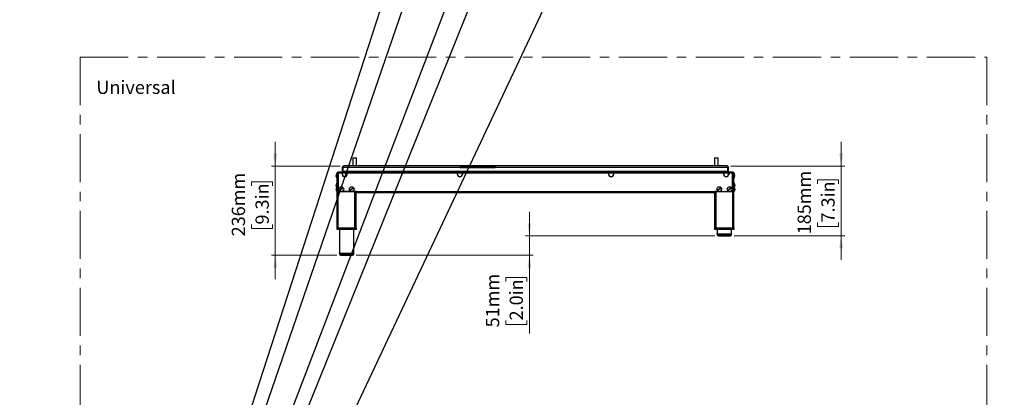
# Model space of a CAD drawing. Units: millimetres. Extents: x 0 to 822, y 0 to 580.
# Drawn here: x 0 to 260, y 191 to 291 of the extents above; entities that cross this region are included whole.
import ezdxf

# ---------------------------------------------------------------- set-up
doc = ezdxf.new("R2010")
doc.units = ezdxf.units.MM
doc.linetypes.add('CENTERX2', pattern=[20.32, 12.7, -2.54, 2.54, -2.54])
doc.styles.add('SLDTEXTSTYLE0', font='TXT', dxfattribs={"width": 0.75})
doc.dimstyles.new('SLDDIMSTYLE1', dxfattribs={"dimtxt": 3.5, "dimasz": 3.302, "dimexe": 0, "dimexo": 0.0625, "dimgap": 0.875, "dimtad": 1, "dimdec": 0, "dimlfac": 10, "dimrnd": 1e-09, "dimzin": 12, "dimdsep": 46, "dimtxsty": 'SLDTEXTSTYLE0', "dimsah": 1, "dimcen": 0.09, "dimadec": 0, "dimazin": 3, "dimtfac": 1, "dimtdec": 0, "dimtmove": 0, "dimatfit": 0, "dimfxl": 0, "dimfrac": 2, "dimtolj": 1, "dimtzin": 12, "dimarcsym": 0})
doc.dimstyles.new('SLDDIMSTYLE4', dxfattribs={"dimtxt": 0.18, "dimasz": 3.302, "dimexe": 0, "dimexo": 0.0625, "dimgap": 0, "dimtad": 0, "dimtih": 1, "dimtoh": 1, "dimdec": 0, "dimrnd": 1e-09, "dimzin": 0, "dimdsep": 46, "dimtxsty": 'Standard', "dimblk1": 'NONE', "dimblk2": 'NONE', "dimsah": 1, "dimcen": 0.09, "dimadec": 0, "dimazin": 0, "dimtfac": 3.302, "dimtdec": 0, "dimtofl": 0, "dimtmove": 0, "dimatfit": 3, "dimldrblk": 'NONE', "dimfxl": 0, "dimfrac": 2, "dimtolj": 1, "dimtzin": 0, "dimarcsym": 0})

# ---------------------------------------------------------------- blocks, each defined once
blk = doc.blocks.new('_D_7')
at = {"color": 7, "linetype": 'Continuous', "lineweight": 0}
for p, q in [((67.46, 252.31), (67.46, 258.66)), ((84.56, 252.31), (66.46, 252.31)), ((67.46, 228.76), (67.46, 252.31)), ((61.19, 247.09), (61.19, 248.16)), ((61.19, 248.16), (66.75, 248.16)), ((66.75, 248.16), (66.75, 247.09)), ((61.19, 236.85), (61.19, 235.78)), ((66.75, 235.78), (66.75, 236.85)), ((61.19, 235.78), (66.75, 235.78)), ((83.73, 228.76), (66.46, 228.76)), ((67.46, 228.76), (67.46, 222.41))]:
    blk.add_line(p, q, dxfattribs=at)
at = {"color": 7, "linetype": 'Continuous', "lineweight": 18}
for points in [[(67.46, 252.31), (67.97, 255.62), (66.95, 255.62)], [(67.46, 228.76), (66.95, 225.46), (67.97, 225.46)]]:
    blk.add_solid(points, dxfattribs=at)
at = {"color": 7, "linetype": 'Continuous', "lineweight": 18, "char_height": 3.5, "attachment_point": 1, "rotation": 90, "style": 'SLDTEXTSTYLE0'}
for s, insert in [('236mm', (55.97, 233.72)), ('9.3in', (62.24, 236.85))]:
    blk.add_mtext(s, dxfattribs=dict(at, insert=insert))
blk = doc.blocks.new('_D_8')
at = {"color": 7, "linetype": 'Continuous', "lineweight": 0}
for p, q in [((134.54, 233.86), (134.54, 240.21)), ((183.43, 233.86), (133.54, 233.86)), ((134.54, 228.76), (134.54, 233.86)), ((88.83, 228.76), (135.54, 228.76)), ((134.54, 228.76), (134.54, 208.08)), ((128.28, 221.75), (128.28, 222.81)), ((128.28, 222.81), (133.83, 222.81)), ((133.83, 222.81), (133.83, 221.75)), ((128.28, 211.5), (128.28, 210.44)), ((133.83, 210.44), (133.83, 211.5)), ((128.28, 210.44), (133.83, 210.44))]:
    blk.add_line(p, q, dxfattribs=at)
at = {"color": 7, "linetype": 'Continuous', "lineweight": 18}
for points in [[(134.54, 233.86), (135.05, 237.17), (134.04, 237.17)], [(134.54, 228.76), (134.04, 225.46), (135.05, 225.46)]]:
    blk.add_solid(points, dxfattribs=at)
at = {"color": 7, "linetype": 'Continuous', "lineweight": 18, "char_height": 3.5, "attachment_point": 1, "rotation": 90, "style": 'SLDTEXTSTYLE0'}
for s, insert in [('51mm', (123.05, 209.66)), ('2.0in', (129.32, 211.5))]:
    blk.add_mtext(s, dxfattribs=dict(at, insert=insert))
blk = doc.blocks.new('_D_9')
at = {"color": 7, "linetype": 'Continuous', "lineweight": 0}
for p, q in [((216.81, 252.31), (216.81, 258.66)), ((187.71, 252.31), (217.81, 252.31)), ((216.81, 233.86), (216.81, 252.31)), ((210.54, 247.63), (210.54, 248.69)), ((210.54, 248.69), (216.1, 248.69)), ((216.1, 248.69), (216.1, 247.63)), ((210.54, 237.38), (210.54, 236.32)), ((216.1, 236.32), (216.1, 237.38)), ((210.54, 236.32), (216.1, 236.32)), ((188.53, 233.86), (217.81, 233.86)), ((216.81, 233.86), (216.81, 227.51))]:
    blk.add_line(p, q, dxfattribs=at)
at = {"color": 7, "linetype": 'Continuous', "lineweight": 18}
for points in [[(216.81, 252.31), (217.32, 255.62), (216.3, 255.62)], [(216.81, 233.86), (216.3, 230.56), (217.32, 230.56)]]:
    blk.add_solid(points, dxfattribs=at)
at = {"color": 7, "linetype": 'Continuous', "lineweight": 18, "char_height": 3.5, "attachment_point": 1, "rotation": 90, "style": 'SLDTEXTSTYLE0'}
for s, insert in [('185mm', (205.32, 234.25)), ('7.3in', (211.59, 237.38))]:
    blk.add_mtext(s, dxfattribs=dict(at, insert=insert))
blk = doc.blocks.new('_None')

msp = doc.modelspace()

# ---------------------------------------------------------------- linework, layer by layer
at = {"color": 7, "linetype": 'CENTERX2', "lineweight": 18}
for p, q in [((15.923512, 281.079705), (255.291458, 281.079705)), ((15.923512, 281.079705), (15.923512, 16.079705)), ((255.291458, 281.079705), (255.291458, 16.079705))]:
    msp.add_line(p, q, dxfattribs=at)
at = {"color": 7, "linetype": 'Continuous', "lineweight": 25}
for p, q in [((85.561257, 252.314109), (85.543579, 252.314109)), ((116.283579, 252.314109), (85.561257, 252.314109)), ((87.916652, 254.484109), (87.916652, 252.314109)), ((87.916652, 254.484109), (88.416652, 254.484109)), ((88.416652, 254.484109), (88.916652, 254.484109)), ((88.916652, 252.314109), (88.916652, 254.484109)), ((116.283579, 252.314109), (116.283579, 251.984109)), ((125.483579, 252.314109), (116.283579, 252.314109)), ((116.283579, 252.164109), (125.483579, 252.164109)), ((125.483579, 251.984109), (125.483579, 252.314109)), ((186.705902, 252.314109), (125.483579, 252.314109)), ((183.350506, 254.484109), (183.350506, 252.314109)), ((183.350506, 254.484109), (183.944734, 254.484109)), ((183.944734, 254.484109), (184.350506, 254.484109)), ((184.350506, 252.314109), (184.350506, 254.484109)), ((186.723579, 252.314109), (186.705902, 252.314109)), ((83.783579, 250.389109), (83.733579, 250.389109)), ((83.733579, 250.389109), (83.733579, 250.076609)), ((83.733579, 250.076609), (83.733579, 249.139109)), ((83.783579, 250.389109), (83.783579, 250.384109)), ((83.783579, 245.564109), (83.783579, 250.384109)), ((83.783579, 250.384109), (84.113579, 250.384109)), ((84.113579, 250.714109), (84.113579, 250.564109)), ((84.131257, 250.714109), (84.113579, 250.714109)), ((85.133579, 250.384109), (84.113579, 250.384109)), ((84.113579, 245.564109), (84.113579, 250.384109)), ((85.146712, 250.714109), (84.131257, 250.714109)), ((85.133579, 250.658619), (85.133579, 250.642309)), ((85.133579, 250.642309), (85.183579, 250.642309)), ((85.183579, 250.589616), (85.133579, 250.589616)), ((85.133579, 250.589616), (85.133579, 250.384109)), ((85.183579, 250.496204), (85.133579, 250.496204)), ((85.183579, 250.384109), (85.133579, 250.384109)), ((85.133579, 250.384109), (85.133579, 250.101177)), ((85.146712, 250.678826), (85.146712, 250.714109)), ((85.146712, 250.714109), (85.197832, 250.714109)), ((85.183579, 250.642309), (85.183579, 250.658619)), ((85.183579, 250.384109), (85.183579, 250.589616)), ((86.383579, 250.384109), (85.183579, 250.384109)), ((85.183579, 250.101177), (85.183579, 250.384109)), ((86.369327, 250.714109), (85.197832, 250.714109)), ((85.363579, 251.984109), (85.213579, 251.984109)), ((85.213579, 250.894109), (85.213579, 251.984109)), ((85.363579, 250.894109), (85.213579, 250.894109)), ((85.363579, 250.894109), (85.363579, 251.984109)), ((85.381257, 251.984109), (116.283579, 251.984109)), ((85.381257, 250.894109), (85.381257, 251.984109)), ((186.885902, 250.894109), (85.381257, 250.894109)), ((86.369327, 250.714109), (86.420447, 250.714109)), ((86.383579, 250.658619), (86.383579, 250.642309)), ((86.383579, 250.642309), (86.433579, 250.642309)), ((86.433579, 250.589616), (86.383579, 250.589616)), ((86.383579, 250.589616), (86.383579, 250.384109)), ((86.433579, 250.496204), (86.383579, 250.496204)), ((86.383579, 250.384109), (86.383579, 250.101177)), ((115.546712, 250.714109), (86.420447, 250.714109)), ((86.420447, 250.714109), (86.420447, 250.678826)), ((86.433579, 250.642309), (86.433579, 250.658619)), ((86.433579, 250.384109), (86.433579, 250.589616)), ((115.533579, 250.384109), (86.433579, 250.384109)), ((86.433579, 250.101177), (86.433579, 250.384109)), ((115.533579, 250.658619), (115.533579, 250.642309)), ((115.533579, 250.642309), (115.583579, 250.642309)), ((115.583579, 250.589616), (115.533579, 250.589616)), ((115.533579, 250.589616), (115.533579, 250.384109)), ((115.583579, 250.496204), (115.533579, 250.496204)), ((115.533579, 250.101177), (115.533579, 250.384109)), ((115.546712, 250.678826), (115.546712, 250.714109)), ((115.546712, 250.714109), (115.597832, 250.714109)), ((115.583579, 250.642309), (115.583579, 250.658619)), ((115.583579, 250.384109), (115.583579, 250.589616)), ((115.583579, 250.554942), (115.583579, 250.533842)), ((116.783579, 250.384109), (115.583579, 250.384109)), ((115.583579, 250.384109), (115.583579, 250.101177)), ((116.769327, 250.714109), (115.597832, 250.714109)), ((116.283579, 251.914109), (116.283579, 251.984109)), ((116.283579, 251.914109), (125.483579, 251.914109)), ((116.769327, 250.714109), (116.820447, 250.714109)), ((116.783579, 250.658619), (116.783579, 250.642309)), ((116.783579, 250.642309), (116.833579, 250.642309)), ((116.833579, 250.589616), (116.783579, 250.589616)), ((116.783579, 250.589616), (116.783579, 250.384109)), ((116.783579, 250.554942), (116.783579, 250.533842)), ((116.833579, 250.496204), (116.783579, 250.496204)), ((116.783579, 250.101177), (116.783579, 250.384109)), ((155.446712, 250.714109), (116.820447, 250.714109)), ((116.820447, 250.714109), (116.820447, 250.678826)), ((116.833579, 250.642309), (116.833579, 250.658619)), ((116.833579, 250.384109), (116.833579, 250.589616)), ((155.433579, 250.384109), (116.833579, 250.384109)), ((116.833579, 250.384109), (116.833579, 250.101177)), ((125.483579, 251.914109), (125.483579, 251.984109)), ((125.483579, 251.984109), (186.885902, 251.984109)), ((155.433579, 250.658619), (155.433579, 250.642309)), ((155.433579, 250.642309), (155.483579, 250.642309)), ((155.483579, 250.589616), (155.433579, 250.589616)), ((155.433579, 250.589616), (155.433579, 250.384109)), ((155.483579, 250.496204), (155.433579, 250.496204)), ((155.433579, 250.384109), (155.433579, 250.101177)), ((155.446712, 250.678826), (155.446712, 250.714109)), ((155.497832, 250.714109), (155.446712, 250.714109)), ((155.483579, 250.642309), (155.483579, 250.658619)), ((155.483579, 250.384109), (155.483579, 250.589616)), ((155.483579, 250.554942), (155.483579, 250.533842)), ((156.683579, 250.384109), (155.483579, 250.384109)), ((155.483579, 250.101177), (155.483579, 250.384109)), ((156.669327, 250.714109), (155.497832, 250.714109)), ((156.720447, 250.714109), (156.669327, 250.714109)), ((156.683579, 250.658619), (156.683579, 250.642309)), ((156.683579, 250.642309), (156.733579, 250.642309)), ((156.733579, 250.589616), (156.683579, 250.589616)), ((156.683579, 250.589616), (156.683579, 250.384109)), ((156.683579, 250.554942), (156.683579, 250.533842)), ((156.733579, 250.496204), (156.683579, 250.496204)), ((156.683579, 250.384109), (156.683579, 250.101177)), ((185.846712, 250.714109), (156.720447, 250.714109)), ((156.720447, 250.714109), (156.720447, 250.678826)), ((156.733579, 250.642309), (156.733579, 250.658619)), ((156.733579, 250.384109), (156.733579, 250.589616)), ((185.833579, 250.384109), (156.733579, 250.384109)), ((156.733579, 250.101177), (156.733579, 250.384109)), ((185.833579, 250.658619), (185.833579, 250.642309)), ((185.833579, 250.642309), (185.883579, 250.642309)), ((185.883579, 250.589616), (185.833579, 250.589616)), ((185.833579, 250.589616), (185.833579, 250.384109)), ((185.883579, 250.496204), (185.833579, 250.496204)), ((185.833579, 250.101177), (185.833579, 250.384109)), ((185.846712, 250.678826), (185.846712, 250.714109)), ((185.846712, 250.714109), (185.897832, 250.714109)), ((185.883579, 250.642309), (185.883579, 250.658619)), ((185.883579, 250.384109), (185.883579, 250.589616)), ((187.083579, 250.384109), (185.883579, 250.384109)), ((185.883579, 250.384109), (185.883579, 250.101177)), ((187.069327, 250.714109), (185.897832, 250.714109)), ((186.885902, 250.894109), (186.885902, 251.984109)), ((186.903579, 250.894109), (186.903579, 251.984109)), ((186.903579, 251.984109), (187.053579, 251.984109)), ((186.903579, 250.894109), (187.053579, 250.894109)), ((187.053579, 250.894109), (187.053579, 251.984109)), ((187.069327, 250.714109), (187.120447, 250.714109)), ((187.083579, 250.658619), (187.083579, 250.642309)), ((187.083579, 250.642309), (187.133579, 250.642309)), ((187.133579, 250.589616), (187.083579, 250.589616)), ((187.083579, 250.589616), (187.083579, 250.384109)), ((187.133579, 250.496204), (187.083579, 250.496204)), ((187.133579, 250.384109), (187.083579, 250.384109)), ((187.083579, 250.101177), (187.083579, 250.384109)), ((188.135902, 250.714109), (187.120447, 250.714109)), ((187.120447, 250.714109), (187.120447, 250.678826)), ((187.133579, 250.642309), (187.133579, 250.658619)), ((187.133579, 250.384109), (187.133579, 250.589616)), ((188.153579, 250.384109), (187.133579, 250.384109)), ((187.133579, 250.384109), (187.133579, 250.101177)), ((188.153579, 250.714109), (188.135902, 250.714109)), ((188.153579, 250.714109), (188.153579, 250.564109)), ((188.153579, 245.564109), (188.153579, 250.384109)), ((188.153579, 250.384109), (188.483579, 250.384109)), ((188.533579, 250.389109), (188.483579, 250.389109)), ((188.483579, 245.564109), (188.483579, 250.384109)), ((188.533579, 250.381203), (188.533579, 250.389109)), ((188.533579, 249.139109), (188.533579, 250.381203)), ((188.633579, 249.630288), (188.633579, 249.74877)), ((83.633579, 249.386746), (83.633579, 249.326746)), ((83.633579, 246.942342), (83.633579, 246.865208)), ((83.733579, 249.139109), (83.783579, 249.139109)), ((83.783579, 247.889109), (83.733579, 247.889109)), ((83.733579, 247.889109), (83.733579, 247.665852)), ((83.733579, 247.665852), (83.733579, 246.839109)), ((188.483579, 249.139109), (188.533579, 249.139109)), ((188.533579, 247.889109), (188.483579, 247.889109)), ((188.533579, 247.863562), (188.533579, 247.889109)), ((188.533579, 246.839109), (188.533579, 247.863562)), ((188.633579, 247.073451), (188.633579, 247.188546)), ((83.535448, 246.421318), (83.527564, 246.379986)), ((83.633579, 245.740494), (83.596327, 245.834164)), ((83.633579, 245.749779), (83.633579, 245.739962)), ((83.783579, 246.839109), (83.733579, 246.839109)), ((83.733579, 246.839109), (83.733579, 246.262473)), ((83.733579, 246.262473), (83.733579, 245.589109)), ((83.733579, 245.589109), (83.783579, 245.589109)), ((84.113579, 245.564109), (83.783579, 245.564109)), ((83.783579, 245.564109), (83.784528, 245.539109)), ((83.783579, 235.964109), (83.783579, 245.539109)), ((84.083579, 245.539109), (83.783579, 245.539109)), ((83.933579, 245.564109), (83.935324, 245.539109)), ((83.980432, 245.539109), (83.980432, 245.564109)), ((84.083579, 235.964109), (84.083579, 245.539109)), ((88.483579, 245.539109), (84.083579, 245.539109)), ((84.113579, 245.564109), (88.883579, 245.564109)), ((84.130432, 245.539109), (84.130432, 245.564109)), ((84.165787, 245.539109), (84.165787, 245.564109)), ((88.483579, 235.964109), (88.483579, 245.539109)), ((88.783579, 245.539109), (88.483579, 245.539109)), ((88.663579, 245.539109), (88.663579, 245.564109)), ((88.783579, 245.564109), (88.783579, 245.539109)), ((88.783579, 235.964109), (88.783579, 245.539109)), ((88.783579, 245.519109), (88.803579, 245.519109)), ((88.883579, 245.564109), (183.383579, 245.564109)), ((88.883579, 245.234109), (88.883579, 245.564109)), ((183.383579, 245.234109), (88.883579, 245.234109)), ((183.383579, 245.564109), (188.153579, 245.564109)), ((183.383579, 245.564109), (183.383579, 245.234109)), ((183.463579, 245.519109), (183.483579, 245.519109)), ((183.483579, 245.539109), (183.483579, 245.564109)), ((183.483579, 235.964109), (183.483579, 245.539109)), ((183.783579, 245.539109), (183.483579, 245.539109)), ((183.603579, 245.564109), (183.603579, 245.539109)), ((183.783579, 235.964109), (183.783579, 245.539109)), ((183.783579, 245.539109), (188.183579, 245.539109)), ((188.101372, 245.539109), (188.101372, 245.564109)), ((188.136727, 245.539109), (188.136727, 245.564109)), ((188.483579, 245.564109), (188.153579, 245.564109)), ((188.183579, 235.964109), (188.183579, 245.539109)), ((188.483579, 245.539109), (188.183579, 245.539109)), ((188.286727, 245.539109), (188.286727, 245.564109)), ((188.331835, 245.539109), (188.333579, 245.564109)), ((188.482631, 245.539109), (188.483579, 245.564109)), ((188.533579, 246.839109), (188.483579, 246.839109)), ((188.483579, 245.589109), (188.533579, 245.589109)), ((188.483579, 235.964109), (188.483579, 245.539109)), ((188.533579, 246.511651), (188.533579, 246.839109)), ((188.533579, 245.589109), (188.533579, 246.511651)), ((188.633579, 245.771886), (188.633579, 245.829014)), ((188.745972, 246.091774), (188.751728, 246.154067)), ((188.751746, 246.273853), (188.749243, 246.306362)), ((83.783579, 235.564109), (83.783579, 235.964109)), ((83.783579, 235.964109), (84.083579, 235.964109)), ((84.083579, 235.564109), (83.783579, 235.564109)), ((84.083579, 235.964109), (84.083579, 235.564109)), ((84.083579, 235.964109), (88.483579, 235.964109)), ((88.483579, 235.564109), (84.083579, 235.564109)), ((84.383579, 235.564109), (84.383579, 229.264109)), ((88.183579, 229.264109), (88.183579, 235.564109)), ((88.483579, 235.564109), (88.483579, 235.964109)), ((88.483579, 235.964109), (88.783579, 235.964109)), ((88.783579, 235.564109), (88.483579, 235.564109)), ((88.783579, 235.964109), (88.783579, 235.564109)), ((183.483579, 235.564109), (183.483579, 235.964109)), ((183.483579, 235.964109), (183.783579, 235.964109)), ((183.783579, 235.564109), (183.483579, 235.564109)), ((183.783579, 235.964109), (183.783579, 235.564109)), ((183.783579, 235.964109), (188.183579, 235.964109)), ((188.183579, 235.564109), (183.783579, 235.564109)), ((184.083579, 235.564109), (184.083579, 234.364109)), ((184.083579, 234.214109), (184.083579, 234.364109)), ((184.083579, 234.364109), (187.883579, 234.364109)), ((184.083579, 234.214109), (187.883579, 234.214109)), ((184.083613, 234.364109), (187.883546, 234.364109)), ((187.883579, 234.364109), (187.883579, 235.564109)), ((187.883579, 234.214109), (187.883579, 234.364109)), ((188.183579, 235.564109), (188.183579, 235.964109)), ((188.183579, 235.964109), (188.483579, 235.964109)), ((188.483579, 235.564109), (188.183579, 235.564109)), ((188.483579, 235.964109), (188.483579, 235.564109)), ((184.433579, 233.864109), (187.533579, 233.864109)), ((84.383579, 229.264109), (88.183579, 229.264109)), ((84.383579, 229.114109), (84.383579, 229.264109)), ((84.383579, 229.114109), (88.183579, 229.114109)), ((84.383613, 229.264109), (88.183546, 229.264109)), ((84.733579, 228.764109), (87.833579, 228.764109)), ((88.183579, 229.114109), (88.183579, 229.264109))]:
    msp.add_line(p, q, dxfattribs=at)
at = {"color": 8, "linetype": 'Continuous', "lineweight": 25}
for p, q in [((125.483579, 251.984109), (116.283579, 251.984109)), ((88.363579, 245.564109), (88.363579, 245.539109)), ((88.803579, 245.519109), (88.803579, 245.534609)), ((183.463579, 245.546485), (183.463579, 245.519109)), ((183.903579, 245.564109), (183.903579, 245.539109)), ((88.183546, 229.264109), (88.183546, 235.564109)), ((187.883546, 234.364109), (187.883546, 235.564109))]:
    msp.add_line(p, q, dxfattribs=at)
at = {"color": 7, "linetype": 'Continuous', "lineweight": 25, "flags": 128}
for points in [[(83.525899, 246.058402), (83.538122, 245.994701), (83.548577, 245.952648)], [(83.548577, 245.952648), (83.563308, 245.903464), (83.57025, 245.88303)]]:
    msp.add_lwpolyline(points, dxfattribs=at)
at = {"color": 7, "linetype": 'Continuous', "lineweight": 25}
for centre in [(84.889231, 246.214109), (87.639231, 246.214109), (184.627928, 246.214109), (187.377928, 246.214109)]:
    msp.add_circle(centre, 0.625, dxfattribs=at)
for centre, radius, start, end in [((84.513579, 249.763329), 1, 141.26054756, 173.12346748), ((84.513579, 249.764889), 1, 186.96247685, 218.73945244), ((85.783579, 250.101177), 0.65, 180, 0), ((85.783579, 250.101177), 0.6, 180, 0), ((116.183579, 250.101177), 0.65, 180, 0), ((116.183579, 250.101177), 0.6, 180, 0), ((156.083579, 250.101177), 0.65, 180, 0), ((156.083579, 250.101177), 0.6, 180, 0), ((186.483579, 250.101177), 0.65, 180, 0), ((186.483579, 250.101177), 0.6, 180, 0), ((187.75358, 249.763329), 1, 3.53396209, 38.73945244), ((187.75358, 249.764889), 1, 321.26054756, 356.46403769), ((84.513579, 247.263329), 1, 141.26054756, 174.60742814), ((84.513579, 247.264889), 1, 185.44315147, 211.72076011), ((187.75358, 247.263329), 1, 3.65341651, 38.73945244), ((187.75358, 247.264889), 1, 328.27923995, 356.35832563), ((84.513579, 246.213329), 1, 151.64232674, 165.30687454), ((84.513579, 246.214889), 1, 203.70527075, 208.35767326), ((84.513579, 246.213329), 1, 141.26054756, 151.64232674), ((84.513579, 246.214889), 1, 208.35767326, 218.73945244), ((84.889231, 246.214109), 0.474194, 204.37643353, 218.9147193), ((84.889231, 246.214109), 0.474194, 24.37643353, 38.9147193), ((87.639231, 246.214109), 0.474194, 204.37643353, 218.9147193), ((87.639231, 246.214109), 0.474194, 24.37643353, 38.9147193), ((184.627928, 246.214109), 0.474194, 204.37643353, 218.9147193), ((184.627928, 246.214109), 0.474194, 24.37643353, 38.9147193), ((187.377928, 246.214109), 0.474194, 204.37643353, 218.9147193), ((187.377928, 246.214109), 0.474194, 24.37643353, 38.9147193), ((187.75358, 246.213329), 1, 7.40594052, 38.73945244), ((187.75358, 246.214889), 1, 321.26054756, 352.92808552), ((184.433579, 234.214109), 0.35, 180, 270), ((187.533579, 234.214109), 0.35, 270, 0), ((84.733579, 229.114109), 0.35, 180, 270), ((87.833579, 229.114109), 0.35, 270, 0)]:
    msp.add_arc(centre, radius, start, end, dxfattribs=at)
for points in [[(85.543579, 252.314109), (85.500337, 252.309149), (85.413853, 252.299228), (85.304773, 252.222916), (85.228461, 252.113836), (85.21854, 252.027351), (85.213579, 251.984109)], [(85.381257, 251.984109), (85.396257, 252.027351), (85.426257, 252.113836), (85.471257, 252.222916), (85.516257, 252.299228), (85.546257, 252.309149), (85.561257, 252.314109)], [(186.705902, 252.314109), (186.720902, 252.309149), (186.750902, 252.299228), (186.795902, 252.222916), (186.840902, 252.113836), (186.870902, 252.027351), (186.885902, 251.984109)], [(187.053579, 251.984109), (187.048619, 252.027351), (187.038698, 252.113836), (186.962386, 252.222916), (186.853306, 252.299228), (186.766822, 252.309149), (186.723579, 252.314109)], [(84.113579, 250.714109), (84.070337, 250.709149), (83.983853, 250.699228), (83.874773, 250.622916), (83.798461, 250.513836), (83.78854, 250.427351), (83.783579, 250.384109)], [(84.113579, 250.564109), (84.089993, 250.561404), (84.042819, 250.555992), (83.983321, 250.514367), (83.941696, 250.454869), (83.936285, 250.407696), (83.933579, 250.384109)], [(84.113579, 250.384109), (84.115052, 250.427351), (84.117999, 250.513836), (84.122418, 250.622916), (84.126838, 250.699228), (84.129784, 250.709149), (84.131257, 250.714109)], [(85.213579, 250.894109), (85.210874, 250.870523), (85.205462, 250.823349), (85.163837, 250.763851), (85.104339, 250.722226), (85.057166, 250.716815), (85.033579, 250.714109)], [(85.051257, 250.714109), (85.078757, 250.716815), (85.133757, 250.722226), (85.216257, 250.763851), (85.298757, 250.823349), (85.353757, 250.870523), (85.381257, 250.894109)], [(85.146712, 250.714109), (85.144523, 250.711645), (85.140146, 250.706716), (85.135768, 250.674651), (85.133579, 250.658619)], [(85.183579, 250.658619), (85.185955, 250.674651), (85.190706, 250.706716), (85.195457, 250.711645), (85.197832, 250.714109)], [(86.369327, 250.714109), (86.371702, 250.711645), (86.376453, 250.706716), (86.381204, 250.674651), (86.383579, 250.658619)], [(86.433579, 250.658619), (86.431391, 250.674651), (86.427013, 250.706716), (86.422635, 250.711645), (86.420447, 250.714109)], [(115.546712, 250.714109), (115.544523, 250.711645), (115.540146, 250.706716), (115.535768, 250.674651), (115.533579, 250.658619)], [(115.583579, 250.658619), (115.585955, 250.674651), (115.590706, 250.706716), (115.595457, 250.711645), (115.597832, 250.714109)], [(116.769327, 250.714109), (116.771702, 250.711645), (116.776453, 250.706716), (116.781204, 250.674651), (116.783579, 250.658619)], [(116.833579, 250.658619), (116.831391, 250.674651), (116.827013, 250.706716), (116.822635, 250.711645), (116.820447, 250.714109)], [(155.446712, 250.714109), (155.444523, 250.711645), (155.440146, 250.706716), (155.435768, 250.674651), (155.433579, 250.658619)], [(155.483579, 250.658619), (155.485955, 250.674651), (155.490706, 250.706716), (155.495457, 250.711645), (155.497832, 250.714109)], [(156.669327, 250.714109), (156.671702, 250.711645), (156.676453, 250.706716), (156.681204, 250.674651), (156.683579, 250.658619)], [(156.733579, 250.658619), (156.731391, 250.674651), (156.727013, 250.706716), (156.722635, 250.711645), (156.720447, 250.714109)], [(185.846712, 250.714109), (185.844523, 250.711645), (185.840146, 250.706716), (185.835768, 250.674651), (185.833579, 250.658619)], [(185.883579, 250.658619), (185.885955, 250.674651), (185.890706, 250.706716), (185.895457, 250.711645), (185.897832, 250.714109)], [(186.885902, 250.894109), (186.913402, 250.870523), (186.968402, 250.823349), (187.050902, 250.763851), (187.133402, 250.722226), (187.188402, 250.716815), (187.215902, 250.714109)], [(187.233579, 250.714109), (187.209993, 250.716815), (187.162819, 250.722226), (187.103321, 250.763851), (187.061696, 250.823349), (187.056285, 250.870523), (187.053579, 250.894109)], [(187.069327, 250.714109), (187.071702, 250.711645), (187.076453, 250.706716), (187.081204, 250.674651), (187.083579, 250.658619)], [(187.133579, 250.658619), (187.131391, 250.674651), (187.127013, 250.706716), (187.122635, 250.711645), (187.120447, 250.714109)], [(188.135902, 250.714109), (188.137375, 250.709149), (188.140321, 250.699228), (188.14474, 250.622916), (188.14916, 250.513836), (188.152106, 250.427351), (188.153579, 250.384109)], [(188.483579, 250.384109), (188.478619, 250.427351), (188.468698, 250.513836), (188.392386, 250.622916), (188.283306, 250.699228), (188.196822, 250.709149), (188.153579, 250.714109)], [(188.333579, 250.384109), (188.330874, 250.407696), (188.325462, 250.454869), (188.283837, 250.514367), (188.224339, 250.555992), (188.177166, 250.561404), (188.153579, 250.564109)]]:
    msp.add_open_spline(points, degree=3, dxfattribs=at)
for points, knots in [([(85.430726, 252.121028), (85.425799, 252.117967), (85.400928, 252.102514), (85.372405, 252.053747), (85.366521, 252.007322), (85.363579, 251.984109)], [0, 0, 0, 0, 0.1099402462, 0.5549701231, 1, 1, 1, 1]), ([(186.903579, 251.984109), (186.900637, 252.007322), (186.894753, 252.053747), (186.866231, 252.102514), (186.841359, 252.117967), (186.836432, 252.121028)], [0, 0, 0, 0, 0.4450298769, 0.8900597538, 1, 1, 1, 1]), ([(83.633579, 249.326746), (83.603567, 249.386618), (83.538965, 249.515492), (83.500932, 249.670015), (83.519139, 249.754268), (83.521266, 249.764109)], [0, 0, 0, 0, 0.4338571404, 0.93387000162, 1, 1, 1, 1]), ([(83.529005, 249.882444), (83.523451, 249.85293), (83.499943, 249.728018), (83.542853, 249.553856), (83.611862, 249.426746), (83.633579, 249.386746)], [0, 0, 0, 0, 0.1749291576, 0.7403550018, 1, 1, 1, 1]), ([(188.633579, 249.74877), (188.663379, 249.759728), (188.727523, 249.783316), (188.766349, 249.810335), (188.75058, 249.824513), (188.749978, 249.825055)], [0, 0, 0, 0, 0.4549072364, 0.9791799698, 1, 1, 1, 1]), ([(188.67194, 249.764109), (188.68839, 249.758123), (188.739816, 249.739407), (188.763775, 249.70089), (188.725971, 249.66093), (188.655695, 249.637623), (188.633579, 249.630288)], [0, 0, 0, 0, 0.1411345446, 0.4412230411, 0.824156139, 1, 1, 1, 1]), ([(83.633579, 246.865208), (83.603447, 246.918176), (83.538588, 247.03219), (83.500948, 247.172921), (83.520747, 247.251407), (83.523952, 247.264109)], [0, 0, 0, 0, 0.4210493836, 0.9063015262, 1, 1, 1, 1]), ([(83.524852, 247.356798), (83.52117, 247.338665), (83.500343, 247.236095), (83.543147, 247.090141), (83.611933, 246.97772), (83.633579, 246.942342)], [0, 0, 0, 0, 0.128290481, 0.7256780813, 1, 1, 1, 1]), ([(188.633579, 247.188546), (188.663453, 247.208106), (188.727757, 247.250209), (188.766294, 247.299174), (188.749725, 247.325208), (188.748641, 247.32691)], [0, 0, 0, 0, 0.4478005269, 0.9638829003, 1, 1, 1, 1]), ([(188.724728, 247.264109), (188.736936, 247.244956), (188.768983, 247.194676), (188.724993, 247.128073), (188.655461, 247.086526), (188.633579, 247.073451)], [0, 0, 0, 0, 0.2966054186, 0.7786458138, 1, 1, 1, 1]), ([(83.633579, 246.687725), (83.602198, 246.618594), (83.53465, 246.469791), (83.501931, 246.194186), (83.541349, 245.942414), (83.611503, 245.79589), (83.633579, 245.749779)], [0, 0, 0, 0, 0.2326418721, 0.5007576118, 0.8428913224, 1, 1, 1, 1]), ([(84.457309, 246.018395), (84.516338, 246.054775), (84.643396, 246.133081), (84.878727, 246.278116), (85.093707, 246.410608), (85.21882, 246.487715), (85.258193, 246.511981)], [0, 0, 0, 0, 0.2326418721, 0.5007576118, 0.8428913224, 1, 1, 1, 1]), ([(85.321152, 246.409823), (85.262123, 246.373444), (85.135065, 246.295138), (84.899734, 246.150103), (84.684754, 246.01761), (84.559641, 245.940503), (84.520269, 245.916238)], [0, 0, 0, 0, 0.2326418721, 0.5007576118, 0.8428913224, 1, 1, 1, 1]), ([(87.207309, 246.018395), (87.266338, 246.054775), (87.393396, 246.133081), (87.628727, 246.278116), (87.843707, 246.410608), (87.96882, 246.487715), (88.008193, 246.511981)], [0, 0, 0, 0, 0.2326418721, 0.5007576118, 0.8428913224, 1, 1, 1, 1]), ([(88.071152, 246.409823), (88.012123, 246.373444), (87.885065, 246.295138), (87.649734, 246.150103), (87.434754, 246.01761), (87.309641, 245.940503), (87.270269, 245.916238)], [0, 0, 0, 0, 0.2326418721, 0.5007576118, 0.8428913224, 1, 1, 1, 1]), ([(88.803579, 245.519109), (88.805995, 245.519271), (88.811012, 245.519608), (88.821596, 245.523448), (88.834897, 245.533725), (88.846364, 245.548605), (88.851541, 245.559915), (88.853462, 245.564109)], [0, 0, 0, 0, 0.1024168645, 0.2127220609, 0.4723589307, 0.804322042, 1, 1, 1, 1]), ([(183.413697, 245.564109), (183.415617, 245.559915), (183.420795, 245.548605), (183.432262, 245.533725), (183.445562, 245.523448), (183.456147, 245.519608), (183.461164, 245.519271), (183.463579, 245.519109)], [0, 0, 0, 0, 0.195677958, 0.5276410693, 0.7872779391, 0.8975831355, 1, 1, 1, 1]), ([(184.196006, 246.018395), (184.255035, 246.054775), (184.382094, 246.133081), (184.617425, 246.278116), (184.832405, 246.410608), (184.957518, 246.487715), (184.99689, 246.511981)], [0, 0, 0, 0, 0.2326418721, 0.5007576118, 0.8428913224, 1, 1, 1, 1]), ([(185.05985, 246.409823), (185.000821, 246.373444), (184.873762, 246.295138), (184.638431, 246.150103), (184.423451, 246.01761), (184.298338, 245.940503), (184.258966, 245.916238)], [0, 0, 0, 0, 0.2326418721, 0.5007576118, 0.8428913224, 1, 1, 1, 1]), ([(186.946006, 246.018395), (187.005035, 246.054775), (187.132094, 246.133081), (187.367425, 246.278116), (187.582405, 246.410608), (187.707518, 246.487715), (187.74689, 246.511981)], [0, 0, 0, 0, 0.2326418721, 0.5007576118, 0.8428913224, 1, 1, 1, 1]), ([(187.80985, 246.409823), (187.750821, 246.373444), (187.623762, 246.295138), (187.388431, 246.150103), (187.173451, 246.01761), (187.048338, 245.940503), (187.008966, 245.916238)], [0, 0, 0, 0, 0.2326418721, 0.5007576118, 0.8428913224, 1, 1, 1, 1]), ([(188.633579, 245.829014), (188.664067, 245.889851), (188.729692, 246.020801), (188.766479, 246.200318), (188.740605, 246.307948), (188.732856, 246.340186)], [0, 0, 0, 0, 0.3780316887, 0.813706681, 1, 1, 1, 1]), ([(188.747362, 246.214109), (188.748949, 246.204451), (188.766476, 246.097772), (188.723572, 245.941525), (188.655121, 245.812492), (188.633579, 245.771886)], [0, 0, 0, 0, 0.0638608754, 0.7054024589, 1, 1, 1, 1])]:
    msp.add_open_spline(points, degree=3, knots=knots, dxfattribs=at)

# ---------------------------------------------------------------- texts
at = {"color": 7, "linetype": 'Continuous', "lineweight": 0, "insert": (20.23622, 274.857166), "char_height": 3.5, "attachment_point": 1, "style": 'SLDTEXTSTYLE0'}
msp.add_mtext('Universal', dxfattribs=at)

# ---------------------------------------------------------------- dimensions: what is measured, and where the dimension line sits
at = {"color": 7, "linetype": 'Continuous', "lineweight": 18}
for base, p1, p2, picture, middle in [((67.459265899, 252.3141092584), (84.7335793303, 228.7641092584), (85.5612569998, 252.3141092584), '_D_7', (67.459265899, 241.9696351659)), ((216.8078927616, 252.3141092584), (187.5335793303, 233.8641092584), (186.7059016608, 252.3141092584), '_D_9', (216.8078927616, 242.5047840029)), ((134.54348, 233.864109), (87.833579, 228.764109), (184.433579, 233.864109), '_D_8', (134.54348, 216.624442))]:
    dim = msp.add_linear_dim(base=base, p1=p1, p2=p2, angle=90, dimstyle='SLDDIMSTYLE1', dxfattribs=at)
    dim.commit()
    dim.dimension.update_dxf_attribs({"geometry": picture, "text_midpoint": middle, "dimtype": 160})

# ---------------------------------------------------------------- leaders
at = {"color": 7, "linetype": 'Continuous', "lineweight": 0, "has_arrowhead": 0}
for points in [[(120.128994, 349.212307), (0, 0)], [(132.798724, 347.572051), (0, 0)], [(140.097155, 347.478482), (0, 0)], [(112.212784, 346.17225), (0, 0)], [(161.424395, 343.120564), (0, 0)], [(727.711369, 201.557613), (0, 0)], [(704.633608, 198.693991), (0, 0)], [(459.474355, 198.097892), (0, 0)], [(715.073572, 197.676893), (0, 0)], [(468.511979, 196.932361), (0, 0)]]:
    msp.add_leader(points, dimstyle='SLDDIMSTYLE4', dxfattribs=at)

doc.saveas('drawing.dxf')
